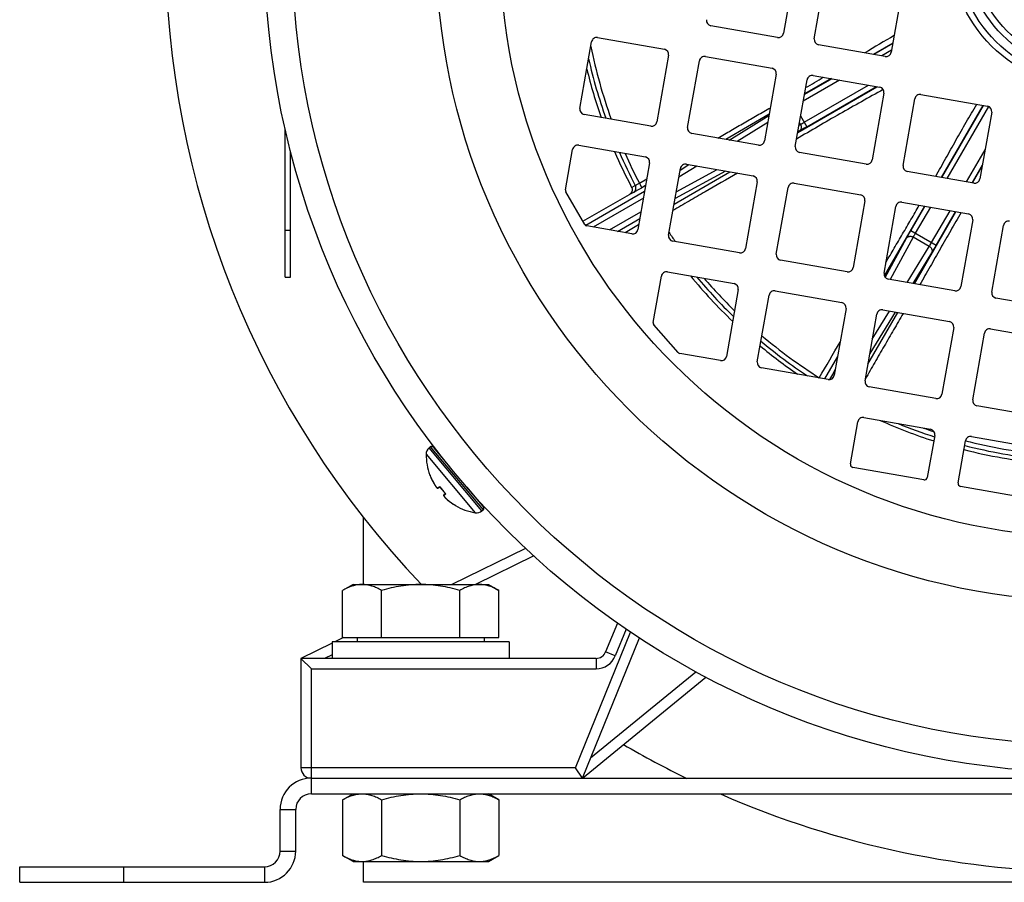
# Model space of a CAD drawing. Units: millimetres. Extents: x -648 to 1259, y -374 to 673.
# Drawn here: x 1049 to 1144, y 21 to 104 of the extents above; entities that cross this region are included whole.
import ezdxf

# ---------------------------------------------------------------- set-up
doc = ezdxf.new("R2010")
doc.units = ezdxf.units.MM
doc.header["$LTSCALE"] = 19.36
doc.layers.get('0').update_dxf_attribs({"linetype": 'CONTINUOUS'})

msp = doc.modelspace()

# ---------------------------------------------------------------- linework, layer by layer
at = {"color": 7, "linetype": 'CONTINUOUS'}
for p, q in [((1123.937, 109.14), (1122.808, 102.739)), ((1125.762, 102.218), (1126.891, 108.619)), ((1134.277, 107.317), (1133.148, 100.915)), ((1122.229, 102.333), (1115.827, 103.462)), ((1104.966, 102.331), (1111.367, 101.202)), ((1103.258, 95.524), (1104.387, 101.925)), ((1132.569, 100.51), (1126.168, 101.639)), ((1111.773, 100.623), (1110.644, 94.222)), ((1115.306, 100.507), (1121.708, 99.379)), ((1113.598, 93.701), (1114.727, 100.102)), ((1122.113, 98.8), (1120.985, 92.398)), ((1125.647, 98.684), (1132.048, 97.555)), ((1123.939, 91.877), (1125.068, 98.279)), ((1132.454, 96.976), (1131.325, 90.575)), ((1134.279, 90.054), (1135.408, 96.455)), ((1135.987, 96.861), (1142.389, 95.732)), ((1110.065, 93.816), (1103.664, 94.945)), ((1142.794, 95.153), (1141.666, 88.752)), ((1074.981, 79.305), (1074.981, 93.498)), ((1120.405, 91.993), (1114.004, 93.121)), ((1103.143, 91.99), (1109.544, 90.862)), ((1075.481, 79.305), (1075.481, 91.437)), ((1101.881, 87.717), (1102.563, 91.585)), ((1130.746, 90.169), (1124.345, 91.298)), ((1109.949, 90.282), (1108.821, 83.881)), ((1113.483, 90.167), (1119.884, 89.038)), ((1111.775, 83.36), (1112.904, 89.761)), ((1141.086, 88.346), (1134.685, 89.475)), ((1108.976, 88.351), (1109.679, 88.749)), ((1120.29, 88.459), (1119.161, 82.058)), ((1122.116, 81.537), (1123.244, 87.938)), ((1123.824, 88.344), (1130.225, 87.215)), ((1103.724, 84.381), (1101.917, 87.515)), ((1103.55, 84.684), (1108.017, 87.263)), ((1130.63, 86.636), (1129.502, 80.234)), ((1132.456, 79.714), (1133.585, 86.115)), ((1134.164, 86.52), (1140.565, 85.392)), ((1108.242, 83.476), (1103.932, 84.235)), ((1108.901, 84.335), (1107.606, 83.588)), ((1140.971, 84.812), (1139.842, 78.411)), ((1142.797, 77.89), (1143.925, 84.291)), ((1118.582, 81.652), (1112.181, 82.781)), ((1128.923, 79.829), (1122.521, 80.958)), ((1110.297, 74.978), (1111.081, 79.421)), ((1111.66, 79.826), (1118.061, 78.698)), ((1074.981, 79.305), (1075.481, 79.305)), ((1139.263, 78.006), (1132.862, 79.134)), ((1118.467, 78.119), (1117.338, 71.717)), ((1120.292, 71.196), (1121.421, 77.598)), ((1122, 78.003), (1128.402, 76.874)), ((1149.603, 76.182), (1143.202, 77.311)), ((1128.807, 76.295), (1127.678, 69.894)), ((1130.633, 69.373), (1131.762, 75.774)), ((1132.341, 76.18), (1138.742, 75.051)), ((1112.682, 72.097), (1110.367, 74.728)), ((1139.148, 74.472), (1138.019, 68.071)), ((1140.973, 67.55), (1142.102, 73.951)), ((1142.681, 74.357), (1149.083, 73.228)), ((1116.759, 71.312), (1112.855, 72)), ((1127.099, 69.488), (1120.698, 70.617)), ((1137.44, 67.665), (1131.038, 68.794)), ((1147.78, 65.842), (1141.379, 66.971)), ((1129.226, 61.396), (1129.938, 65.434)), ((1130.517, 65.839), (1136.919, 64.711)), ((1137.324, 64.131), (1136.612, 60.094)), ((1139.567, 59.573), (1140.279, 63.611)), ((1140.858, 64.016), (1147.259, 62.887)), ((1088.784, 62.923), (1088.895, 63.017)), ((1089.177, 62.992), (1090.777, 61.086)), ((1090.623, 61.269), (1090.627, 61.272)), ((1136.265, 59.85), (1129.47, 61.049)), ((1089.288, 59.441), (1089.296, 59.427)), ((1089.296, 59.428), (1089.304, 59.415)), ((1089.303, 59.416), (1089.311, 59.402)), ((1089.31, 59.404), (1089.319, 59.39)), ((1089.318, 59.391), (1089.326, 59.378)), ((1089.325, 59.379), (1089.334, 59.366)), ((1089.333, 59.367), (1089.341, 59.354)), ((1089.34, 59.356), (1089.348, 59.343)), ((1089.347, 59.344), (1089.356, 59.331)), ((1089.355, 59.333), (1089.363, 59.32)), ((1089.362, 59.322), (1089.37, 59.31)), ((1089.369, 59.311), (1089.377, 59.299)), ((1089.376, 59.301), (1089.384, 59.289)), ((1089.383, 59.29), (1089.391, 59.279)), ((1089.39, 59.28), (1089.397, 59.269)), ((1089.396, 59.271), (1089.404, 59.26)), ((1089.403, 59.261), (1089.41, 59.251)), ((1089.409, 59.252), (1089.417, 59.242)), ((1089.416, 59.243), (1089.423, 59.233)), ((1089.422, 59.235), (1089.429, 59.225)), ((1089.428, 59.226), (1089.435, 59.217)), ((1089.434, 59.218), (1089.441, 59.209)), ((1089.44, 59.211), (1089.447, 59.202)), ((1089.446, 59.203), (1089.452, 59.194)), ((1089.451, 59.196), (1089.458, 59.187)), ((1089.457, 59.189), (1089.463, 59.181)), ((1089.462, 59.182), (1089.469, 59.174)), ((1089.468, 59.175), (1089.474, 59.168)), ((1089.473, 59.169), (1089.479, 59.162)), ((1089.478, 59.163), (1089.484, 59.156)), ((1089.483, 59.157), (1089.488, 59.15)), ((1089.488, 59.151), (1089.493, 59.145)), ((1089.492, 59.146), (1089.498, 59.14)), ((1089.497, 59.141), (1089.502, 59.135)), ((1089.501, 59.136), (1089.507, 59.13)), ((1089.506, 59.131), (1089.511, 59.125)), ((1089.51, 59.126), (1089.515, 59.121)), ((1089.514, 59.122), (1089.519, 59.116)), ((1089.518, 59.117), (1089.523, 59.112)), ((1089.522, 59.113), (1089.527, 59.109)), ((1089.526, 59.109), (1089.531, 59.105)), ((1089.53, 59.106), (1089.535, 59.101)), ((1089.534, 59.102), (1089.538, 59.098)), ((1089.538, 59.099), (1089.542, 59.095)), ((1089.541, 59.095), (1089.545, 59.092)), ((1089.545, 59.092), (1089.549, 59.089)), ((1089.548, 59.089), (1089.552, 59.086)), ((1089.552, 59.086), (1089.556, 59.083)), ((1089.555, 59.084), (1089.559, 59.081)), ((1089.558, 59.081), (1089.562, 59.078)), ((1089.561, 59.079), (1089.565, 59.076)), ((1089.565, 59.076), (1089.568, 59.074)), ((1089.832, 59.167), (1089.661, 59.062)), ((1092.398, 59.154), (1093.998, 57.247)), ((1092.552, 58.971), (1092.555, 58.974)), ((1146.605, 58.027), (1139.81, 59.225)), ((1090.345, 58.556), (1090.212, 58.406)), ((1090.508, 57.983), (1090.52, 57.973)), ((1093.862, 56.872), (1093.973, 56.965)), ((1082.481, 49.815), (1082.481, 56.251)), ((1098.045, 53.276), (1090.978, 49.815)), ((1081.481, 49.815), (1080.475, 49.234)), ((1080.475, 44.715), (1080.475, 49.234)), ((1081.481, 49.815), (1094.481, 49.815)), ((1084.228, 44.715), (1084.228, 49.234)), ((1091.733, 44.715), (1091.733, 49.234)), ((1094.481, 49.815), (1095.486, 49.234)), ((1095.486, 44.715), (1095.486, 49.234)), ((1106.86, 46.108), (1105.734, 43.338)), ((1080.564, 44.715), (1079.747, 44.315)), ((1080.475, 44.715), (1095.486, 44.715)), ((1081.881, 44.715), (1081.881, 44.315)), ((1094.081, 44.715), (1094.081, 44.315)), ((1103.503, 31.215), (1108.976, 44.675)), ((1079.481, 44.184), (1076.481, 42.715)), ((1096.481, 44.315), (1079.481, 44.315)), ((1079.481, 44.315), (1079.481, 42.715)), ((1096.481, 44.315), (1096.481, 42.715)), ((1104.808, 42.715), (1076.481, 42.715)), ((1076.481, 42.715), (1076.481, 32.215)), ((1076.481, 42.715), (1077.481, 41.715)), ((1103.503, 31.215), (1115.345, 40.922)), ((1103.503, 31.215), (1102.83, 32.215)), ((1077.481, 29.715), (1231.481, 29.715)), ((1080.475, 29.134), (1081.481, 29.715)), ((1095.486, 29.134), (1094.481, 29.715)), ((1080.475, 29.134), (1080.475, 23.795)), ((1084.228, 29.134), (1084.228, 23.795)), ((1091.733, 29.134), (1091.733, 23.795)), ((1095.486, 29.134), (1095.486, 23.795)), ((1075.981, 24.215), (1075.981, 28.215)), ((1081.481, 23.215), (1080.475, 23.795)), ((1094.481, 23.215), (1095.486, 23.795)), ((1049.481, 21.215), (1049.481, 22.715)), ((1081.481, 23.215), (1094.481, 23.215)), ((1082.481, 21.215), (1082.481, 23.215)), ((1049.481, 21.215), (1072.981, 21.215)), ((1212.481, 21.215), (1082.481, 21.215))]:
    msp.add_line(p, q, dxfattribs=at)
at = {"color": 9, "linetype": 'CONTINUOUS'}
for p, q in [((1133.304, 101.799), (1131.419, 100.713)), ((1133.296, 101.755), (1131.474, 100.703)), ((1133.183, 101.113), (1132.24, 100.568)), ((1127.432, 98.369), (1124.818, 96.86)), ((1127.373, 98.38), (1124.827, 96.912)), ((1124.173, 93.207), (1131.777, 97.603)), ((1128.198, 98.234), (1124.704, 96.217)), ((1124.799, 94.194), (1130.955, 97.748)), ((1125.049, 93.761), (1131.721, 97.613)), ((1141.934, 95.812), (1137.938, 88.901)), ((1141.968, 95.806), (1137.977, 88.894)), ((1142.486, 95.704), (1138.501, 88.802)), ((1121.436, 94.957), (1117.256, 92.548)), ((1117.589, 92.489), (1121.414, 94.832)), ((1124.453, 94.794), (1125.049, 93.761)), ((1121.295, 94.161), (1118.348, 92.355)), ((1124.299, 93.919), (1124.436, 93.993)), ((1124.436, 93.993), (1124.341, 94.157)), ((1124.326, 93.352), (1124.186, 93.276)), ((1140.388, 88.469), (1142.156, 91.532)), ((1114.487, 89.99), (1112.757, 88.93)), ((1112.876, 89.601), (1113.728, 90.124)), ((1140.911, 88.377), (1141.902, 90.093)), ((1140.95, 88.37), (1141.884, 89.99)), ((1112.301, 86.342), (1117.646, 89.433)), ((1117.241, 89.504), (1112.395, 86.873)), ((1112.508, 87.515), (1116.433, 89.647)), ((1108.229, 87.938), (1108.581, 88.116)), ((1109.567, 88.115), (1109.209, 87.909)), ((1109.467, 87.546), (1103.816, 84.283)), ((1108.409, 87.461), (1108.017, 87.263)), ((1109.354, 86.903), (1104.546, 84.127)), ((1136.34, 86.137), (1132.478, 79.458)), ((1136.381, 86.129), (1135.027, 83.784)), ((1136.905, 86.037), (1135.46, 83.534)), ((1106.104, 83.852), (1109.123, 85.595)), ((1135.371, 78.692), (1139.356, 85.605)), ((1137.018, 82.634), (1138.791, 85.704)), ((1137.451, 82.384), (1139.315, 85.612)), ((1106.87, 83.717), (1109.01, 84.952)), ((1075.481, 83.805), (1074.981, 83.805)), ((1135.027, 83.784), (1137.451, 82.384)), ((1132.574, 79.296), (1134.618, 83.06)), ((1135.259, 83.17), (1133.049, 79.101)), ((1134.681, 78.813), (1136.804, 82.278)), ((1136.804, 82.278), (1135.259, 83.17)), ((1137.029, 81.668), (1135.222, 78.718)), ((1130.912, 70.958), (1133.777, 75.927)), ((1133.537, 75.969), (1131.092, 71.978)), ((1131.334, 73.35), (1132.997, 76.064)), ((1127.999, 71.712), (1126.749, 69.55)), ((1127.599, 70.135), (1127.221, 69.482)), ((1127.599, 70.135), (1127.78, 70.469)), ((1127.599, 70.135), (1127.71, 70.071)), ((1126.226, 69.642), (1126.237, 69.662)), ((1093.862, 56.872), (1088.784, 62.923)), ((1088.895, 63.017), (1093.973, 56.965)), ((1088.498, 62.314), (1093.212, 56.696)), ((1088.851, 60.318), (1088.866, 60.327)), ((1088.866, 60.327), (1088.867, 60.327)), ((1088.867, 60.327), (1088.868, 60.324)), ((1089.594, 59.076), (1089.807, 59.207)), ((1090.379, 58.525), (1090.214, 58.338)), ((1091.32, 57.404), (1091.308, 57.391)), ((1091.316, 57.406), (1091.32, 57.404)), ((1098.831, 52.547), (1093.251, 49.815)), ((1107.703, 45.525), (1106.66, 42.962)), ((1102.83, 32.215), (1108.126, 45.239)), ((1079.481, 43.071), (1078.754, 42.715)), ((1104.808, 42.715), (1104.808, 41.715)), ((1106.66, 42.962), (1105.734, 43.338)), ((1077.481, 41.715), (1104.808, 41.715)), ((1077.481, 29.715), (1077.481, 41.715)), ((1104.292, 33.154), (1114.392, 41.433)), ((1102.83, 32.215), (1076.481, 32.215)), ((1074.481, 28.215), (1075.981, 28.215)), ((1074.481, 24.215), (1075.981, 24.215)), ((1059.481, 21.215), (1059.481, 22.715)), ((1072.981, 22.715), (1072.981, 21.215))]:
    msp.add_line(p, q, dxfattribs=at)
at = {"color": 3, "linetype": 'CONTINUOUS'}
for p, q in [((1077.481, 31.215), (1231.481, 31.215)), ((1074.481, 24.215), (1074.481, 28.215)), ((1049.481, 22.715), (1072.981, 22.715))]:
    msp.add_line(p, q, dxfattribs=at)
at = {"color": 7, "linetype": 'CONTINUOUS'}
for points in [[(1089.568, 59.074), (1089.572, 59.072), (1089.575, 59.07), (1089.578, 59.068), (1089.581, 59.066), (1089.584, 59.064), (1089.587, 59.063), (1089.59, 59.061), (1089.594, 59.06), (1089.597, 59.058), (1089.6, 59.057), (1089.603, 59.056), (1089.607, 59.055), (1089.61, 59.054), (1089.613, 59.054), (1089.617, 59.053), (1089.621, 59.053), (1089.624, 59.053), (1089.628, 59.053), (1089.632, 59.053), (1089.635, 59.053), (1089.639, 59.054), (1089.642, 59.054), (1089.646, 59.055), (1089.649, 59.057), (1089.653, 59.058), (1089.656, 59.059), (1089.659, 59.061)], [(1089.568, 59.074), (1089.571, 59.072), (1089.574, 59.07), (1089.577, 59.068)], [(1089.577, 59.068), (1089.58, 59.066), (1089.583, 59.065), (1089.586, 59.063)], [(1089.586, 59.063), (1089.59, 59.061), (1089.593, 59.06), (1089.596, 59.059), (1089.599, 59.057), (1089.603, 59.056), (1089.606, 59.055), (1089.609, 59.054), (1089.613, 59.054), (1089.616, 59.053)], [(1089.616, 59.053), (1089.62, 59.053), (1089.623, 59.053), (1089.627, 59.053), (1089.631, 59.053), (1089.634, 59.053), (1089.638, 59.054), (1089.641, 59.054), (1089.645, 59.055), (1089.648, 59.056), (1089.652, 59.058), (1089.655, 59.059), (1089.658, 59.061), (1089.661, 59.062)], [(1090.212, 58.406), (1090.21, 58.404), (1090.208, 58.401), (1090.206, 58.399), (1090.204, 58.395), (1090.202, 58.392), (1090.201, 58.389), (1090.199, 58.386), (1090.198, 58.382), (1090.197, 58.379), (1090.196, 58.375), (1090.196, 58.371), (1090.195, 58.368), (1090.195, 58.364), (1090.195, 58.361), (1090.195, 58.357)], [(1090.195, 58.357), (1090.195, 58.354), (1090.196, 58.35), (1090.196, 58.347), (1090.197, 58.343), (1090.197, 58.34), (1090.198, 58.337), (1090.199, 58.333), (1090.2, 58.33), (1090.201, 58.326), (1090.203, 58.323), (1090.204, 58.32)], [(1090.204, 58.32), (1090.205, 58.316), (1090.207, 58.313), (1090.208, 58.309), (1090.21, 58.306), (1090.212, 58.302), (1090.214, 58.299), (1090.216, 58.295), (1090.218, 58.291), (1090.221, 58.287), (1090.223, 58.283), (1090.226, 58.279), (1090.228, 58.275), (1090.231, 58.271), (1090.234, 58.266), (1090.237, 58.262), (1090.24, 58.257), (1090.244, 58.252), (1090.248, 58.247), (1090.251, 58.242), (1090.255, 58.237), (1090.259, 58.232), (1090.264, 58.226), (1090.268, 58.221), (1090.273, 58.215), (1090.278, 58.209), (1090.283, 58.203), (1090.288, 58.197), (1090.294, 58.191), (1090.3, 58.184), (1090.306, 58.178), (1090.312, 58.171), (1090.318, 58.164), (1090.325, 58.157), (1090.332, 58.149), (1090.339, 58.142), (1090.346, 58.134), (1090.354, 58.126), (1090.362, 58.119), (1090.37, 58.11), (1090.378, 58.102), (1090.387, 58.094), (1090.396, 58.085), (1090.405, 58.076), (1090.414, 58.068), (1090.424, 58.059), (1090.433, 58.049), (1090.444, 58.04), (1090.454, 58.031), (1090.464, 58.021), (1090.475, 58.012), (1090.486, 58.002), (1090.497, 57.993), (1090.508, 57.983)]]:
    msp.add_lwpolyline(points, dxfattribs=at)
for radius in [79.5, 56.896]:
    msp.add_circle((1152.481, 111.215), radius, dxfattribs=at)
at = {"color": 9, "linetype": 'CONTINUOUS'}
for radius in [76.857, 63.024, 13.72, 13.118, 12.239, 11.637]:
    msp.add_circle((1152.481, 111.215), radius, dxfattribs=at)
at = {"color": 7, "linetype": 'CONTINUOUS'}
for centre, radius, start, end in [((1152.481, 111.215), 89, 180, 223.62154), ((1115.914, 103.954), 0.5, 170, 260), ((1104.879, 101.838), 0.5, 80, 170), ((1122.315, 102.826), 0.5, 260, 350), ((1126.255, 102.131), 0.5, 170, 260), ((1291.964, -170.74), 315.917, 120.12033, 120.71588), ((1111.28, 100.71), 0.5, 350, 80), ((1115.22, 100.015), 0.5, 80, 170), ((1132.656, 101.002), 0.5, 260, 350), ((1152.481, 111.215), 50, 193.79316, 199.34079), ((1121.621, 98.886), 0.5, 350, 80), ((1002.742, 310.196), 245.281, 299.87917, 300.34022), ((1125.56, 98.192), 0.5, 80, 170), ((1131.961, 97.063), 0.5, 350, 80), ((1135.901, 96.368), 0.5, 80, 170), ((1103.75, 95.437), 0.5, 170, 260), ((1142.302, 95.24), 0.5, 350, 80), ((1110.152, 94.308), 0.5, 260, 350), ((1114.091, 93.614), 0.5, 170, 260), ((1103.056, 91.498), 0.5, 80, 170), ((1120.492, 92.485), 0.5, 260, 350), ((1124.431, 91.791), 0.5, 170, 260), ((1152.481, 111.215), 50, 203.3673, 207.7449), ((1109.457, 90.369), 0.5, 350, 80), ((1113.396, 89.675), 0.5, 80, 170), ((1130.833, 90.662), 0.5, 260, 350), ((1134.772, 89.967), 0.5, 170, 260), ((1119.798, 88.546), 0.5, 350, 80), ((1123.737, 87.851), 0.5, 80, 170), ((1141.173, 88.838), 0.5, 260, 350), ((1102.177, 87.665), 0.3, 170, 209.97093), ((1130.138, 86.723), 0.5, 350, 80), ((1134.077, 86.028), 0.5, 80, 170), ((1140.479, 84.899), 0.5, 350, 80), ((1103.984, 84.531), 0.3, 209.97093, 260), ((1144.418, 84.205), 0.5, 80, 170), ((1108.328, 83.968), 0.5, 260, 350), ((1112.268, 83.273), 0.5, 170, 260), ((1118.669, 82.145), 0.5, 260, 350), ((1122.608, 81.45), 0.5, 170, 260), ((1111.573, 79.334), 0.5, 80, 170), ((1152.481, 111.215), 50, 219.4649, 226.28889), ((1129.009, 80.321), 0.5, 260, 350), ((1132.949, 79.627), 0.5, 170, 260), ((1117.974, 78.205), 0.5, 350, 80), ((1121.913, 77.511), 0.5, 80, 170), ((1139.35, 78.498), 0.5, 260, 350), ((1143.289, 77.803), 0.5, 170, 260), ((1128.315, 76.382), 0.5, 350, 80), ((1132.254, 75.687), 0.5, 80, 170), ((1110.593, 74.926), 0.3, 170, 221.34019), ((1138.655, 74.559), 0.5, 350, 80), ((1142.594, 73.864), 0.5, 80, 170), ((595.263, 382.648), 616.355, 329.482433, 329.851609), ((1112.907, 72.296), 0.3, 221.34019, 260), ((1152.481, 111.215), 50, 230.3302, 235.50627), ((1116.846, 71.804), 0.5, 260, 350), ((1120.785, 71.11), 0.5, 170, 260), ((1127.186, 69.981), 0.5, 260, 350), ((1131.125, 69.286), 0.5, 170, 260), ((1137.527, 68.158), 0.5, 260, 350), ((1141.466, 67.463), 0.5, 170, 260), ((1130.431, 65.347), 0.5, 80, 170), ((1152.481, 111.215), 50, 245.93084, 252.24132), ((1136.832, 64.218), 0.5, 350, 80), ((1140.771, 63.524), 0.5, 80, 170), ((1089.298, 62.31), 0.8, 130, 179.75553), ((1089.024, 62.864), 0.2, 40, 130), ((1152.481, 111.215), 50, 255.69874, 264.30128), ((1094.174, 62.29), 5.676, 179.75553, 200.3262), ((1129.522, 61.344), 0.3, 170, 260), ((1088.898, 60.335), 0.05, 200.3262, 250.17099), ((1088.916, 60.342), 0.0512, 196.08302, 200.54649), ((1094.211, 62.327), 5.706, 200.55407, 200.93239), ((1094.212, 62.328), 5.708, 200.93239, 201.33753), ((1094.22, 62.331), 5.717, 201.33987, 209.54541), ((1136.317, 60.146), 0.3, 260, 350), ((1139.862, 59.521), 0.3, 170, 260), ((1094.225, 62.333), 5.721, 209.54459, 210.3647), ((1094.389, 62.471), 5.629, 215.62846, 215.93821), ((1094.39, 62.471), 5.63, 215.93822, 224.06178), ((1094.389, 62.471), 5.629, 224.06179, 224.37154), ((1094.226, 62.332), 5.721, 229.6353, 230.45545), ((1094.222, 62.328), 5.717, 230.45463, 238.66013), ((1094.218, 62.321), 5.708, 238.66247, 239.06761), ((1094.217, 62.32), 5.706, 239.06761, 239.44593), ((1091.333, 57.434), 0.05, 189.82901, 239.6738), ((1094.174, 62.29), 5.676, 239.6738, 260.24447), ((1091.342, 57.45), 0.0512, 239.45351, 243.91698), ((1093.347, 57.484), 0.8, 260.24447, 310), ((1093.845, 57.119), 0.2, 310, 40), ((1104.808, 43.715), 1, 270, 337.87207), ((1152.481, 111.215), 89, 239.59644, 244.04405), ((1077.481, 32.215), 1, 180, 270), ((1077.481, 28.215), 1.5, 90, 180), ((1152.481, 111.215), 89, 246.3278, 293.67305), ((1072.981, 24.215), 3, 270, 360)]:
    msp.add_arc(centre, radius, start, end, dxfattribs=at)
at = {"color": 9, "linetype": 'CONTINUOUS'}
for centre, radius, start, end in [((1152.481, 111.215), 49.147, 191.42584, 199.90146), ((1152.481, 111.215), 49.605, 192.73738, 199.59741), ((1152.481, 111.215), 49.605, 203.66803, 207.75236), ((1152.481, 111.215), 49.147, 204.02454, 207.72468), ((1152.481, 111.215), 49.147, 214.17246, 215.41042), ((1152.481, 111.215), 49.605, 220.00081, 225.98445), ((1152.481, 111.215), 49.147, 220.64199, 225.62286), ((1152.481, 111.215), 49.605, 230.06991, 236.52689), ((1152.481, 111.215), 49.147, 229.762, 237.72468), ((1119.613, 58.208), 13.231, 59.69714, 59.95858), ((1152.481, 111.215), 49.605, 247.88437, 252.17921), ((1152.481, 111.215), 49.147, 250.69538, 251.9512), ((1152.481, 111.215), 49.147, 255.62366, 264.37634), ((1152.481, 111.215), 49.605, 255.66446, 264.33555), ((1094.22, 62.331), 5.716, 200.55845, 210.36682), ((1089.635, 59.105), 0.0504, 214.96672, 219.80339), ((1094.391, 62.473), 5.629, 215.46309, 215.83912), ((1094.392, 62.473), 5.63, 215.8392, 224.1608), ((1094.392, 62.472), 5.629, 224.16088, 224.53691), ((1094.222, 62.328), 5.716, 229.63318, 239.44155), ((1104.808, 43.715), 2, 270, 337.87207)]:
    msp.add_arc(centre, radius, start, end, dxfattribs=at)
at = {"color": 3, "linetype": 'CONTINUOUS'}
for centre, radius, start, end in [((1077.481, 28.215), 3, 90, 180), ((1072.981, 24.215), 1.5, 270, 360)]:
    msp.add_arc(centre, radius, start, end, dxfattribs=at)
at = {"color": 7, "linetype": 'CONTINUOUS'}
for points, knots in [([(1132.379, 97.337), (1130.987, 96.556), (1128.194, 95.006), (1125.44, 93.389), (1124.063, 92.581)], [0, 0, 0, 0, 0.500001, 1, 1, 1, 1]), ([(1116.508, 92.68), (1116.926, 92.924), (1117.764, 93.413), (1119.022, 94.143), (1120.283, 94.868), (1121.125, 95.348), (1121.547, 95.588)], [0, 0, 0, 0, 0.250001, 0.5, 0.749999, 1, 1, 1, 1]), ([(1137.417, 88.993), (1137.579, 89.283), (1137.903, 89.862), (1138.388, 90.731), (1138.875, 91.599), (1139.364, 92.466), (1139.855, 93.331), (1140.515, 94.483), (1141.014, 95.343), (1141.351, 95.915)], [0, 0, 0, 0, 0.125, 0.249999, 0.374999, 0.499999, 0.624999, 0.749999, 1, 1, 1, 1]), ([(1118.393, 89.301), (1117.356, 88.708), (1115.802, 87.817), (1113.736, 86.618), (1112.705, 86.015), (1112.19, 85.713)], [0, 0, 0, 0, 0.5, 0.75, 1, 1, 1, 1]), ([(1108.229, 87.938), (1108.244, 87.909), (1108.269, 87.849), (1108.286, 87.752), (1108.284, 87.654), (1108.262, 87.558), (1108.223, 87.468), (1108.168, 87.387), (1108.099, 87.317), (1108.046, 87.279), (1108.017, 87.263)], [0, 0, 0, 0, 0.124975, 0.249954, 0.37494, 0.499936, 0.624942, 0.749956, 0.874976, 1, 1, 1, 1]), ([(1132.633, 80.722), (1132.9, 81.181), (1133.436, 82.098), (1134.242, 83.472), (1135.047, 84.846), (1135.58, 85.764), (1135.845, 86.224)], [0, 0, 0, 0, 0.25, 0.5, 0.749999, 1, 1, 1, 1]), ([(1139.857, 85.517), (1139.689, 85.23), (1139.354, 84.656), (1138.689, 83.506), (1137.866, 82.064), (1136.882, 80.33), (1136.224, 79.176), (1135.894, 78.599)], [0, 0, 0, 0, 0.125, 0.25, 0.5, 0.75, 1, 1, 1, 1]), ([(1134.292, 75.836), (1134.139, 75.575), (1133.835, 75.053), (1133.227, 74.008), (1132.469, 72.702), (1131.564, 71.131), (1130.964, 70.082), (1130.665, 69.557)], [0, 0, 0, 0, 0.125001, 0.250001, 0.500001, 0.75, 1, 1, 1, 1]), ([(1089.807, 59.207), (1089.807, 59.206), (1089.808, 59.203), (1089.809, 59.2), (1089.81, 59.198)], [0, 0, 0, 0, 0.255258, 1, 1, 1, 1]), ([(1090.379, 58.525), (1090.379, 58.525), (1090.376, 58.526), (1090.373, 58.528), (1090.371, 58.53)], [0, 0, 0, 0, 0.255258, 1, 1, 1, 1]), ([(1082.351, 49.815), (1082.272, 49.815), (1082.113, 49.808), (1081.793, 49.768), (1081.395, 49.667), (1080.927, 49.48), (1080.625, 49.321), (1080.475, 49.234)], [0, 0, 0, 0, 0.119964, 0.240557, 0.485603, 0.738406, 1, 1, 1, 1]), ([(1084.228, 49.234), (1084.078, 49.321), (1083.776, 49.48), (1083.308, 49.667), (1082.909, 49.768), (1082.59, 49.808), (1082.431, 49.815), (1082.351, 49.815)], [0, 0, 0, 0, 0.261592, 0.514394, 0.759441, 0.880036, 1, 1, 1, 1]), ([(1087.981, 49.815), (1087.663, 49.815), (1087.028, 49.788), (1086.082, 49.67), (1085.147, 49.484), (1084.533, 49.322), (1084.228, 49.234)], [0, 0, 0, 0, 0.249986, 0.499979, 0.749983, 1, 1, 1, 1]), ([(1091.733, 49.234), (1091.428, 49.322), (1090.814, 49.484), (1089.879, 49.67), (1088.933, 49.788), (1088.298, 49.815), (1087.981, 49.815)], [0, 0, 0, 0, 0.250015, 0.500019, 0.750012, 1, 1, 1, 1]), ([(1093.61, 49.815), (1093.53, 49.815), (1093.371, 49.808), (1093.052, 49.768), (1092.653, 49.667), (1092.185, 49.48), (1091.883, 49.321), (1091.733, 49.234)], [0, 0, 0, 0, 0.119964, 0.240557, 0.485603, 0.738406, 1, 1, 1, 1]), ([(1095.486, 49.234), (1095.336, 49.321), (1095.034, 49.48), (1094.566, 49.667), (1094.168, 49.768), (1093.848, 49.808), (1093.689, 49.815), (1093.61, 49.815)], [0, 0, 0, 0, 0.261592, 0.514394, 0.759441, 0.880036, 1, 1, 1, 1]), ([(1080.475, 29.134), (1080.625, 29.221), (1080.927, 29.38), (1081.395, 29.567), (1081.793, 29.668), (1082.113, 29.708), (1082.272, 29.715), (1082.351, 29.715)], [0, 0, 0, 0, 0.261592, 0.514394, 0.759441, 0.880036, 1, 1, 1, 1]), ([(1082.351, 29.715), (1082.431, 29.715), (1082.59, 29.708), (1082.909, 29.668), (1083.308, 29.567), (1083.776, 29.38), (1084.078, 29.221), (1084.228, 29.134)], [0, 0, 0, 0, 0.119964, 0.240557, 0.485603, 0.738406, 1, 1, 1, 1]), ([(1084.228, 29.134), (1084.533, 29.222), (1085.147, 29.384), (1086.082, 29.57), (1087.028, 29.688), (1087.663, 29.715), (1087.981, 29.715)], [0, 0, 0, 0, 0.250015, 0.500019, 0.750012, 1, 1, 1, 1]), ([(1087.981, 29.715), (1088.298, 29.715), (1088.933, 29.688), (1089.879, 29.57), (1090.814, 29.384), (1091.428, 29.222), (1091.733, 29.134)], [0, 0, 0, 0, 0.249986, 0.499979, 0.749983, 1, 1, 1, 1]), ([(1091.733, 29.134), (1091.883, 29.221), (1092.185, 29.38), (1092.653, 29.567), (1093.052, 29.668), (1093.371, 29.708), (1093.53, 29.715), (1093.61, 29.715)], [0, 0, 0, 0, 0.261592, 0.514394, 0.759441, 0.880036, 1, 1, 1, 1]), ([(1093.61, 29.715), (1093.689, 29.715), (1093.848, 29.708), (1094.168, 29.668), (1094.566, 29.567), (1095.034, 29.38), (1095.336, 29.221), (1095.486, 29.134)], [0, 0, 0, 0, 0.119964, 0.240557, 0.485603, 0.738406, 1, 1, 1, 1]), ([(1080.475, 23.795), (1080.625, 23.709), (1080.927, 23.55), (1081.395, 23.362), (1081.793, 23.262), (1082.113, 23.222), (1082.272, 23.215), (1082.351, 23.215)], [0, 0, 0, 0, 0.261592, 0.514394, 0.759441, 0.880036, 1, 1, 1, 1]), ([(1082.351, 23.215), (1082.431, 23.215), (1082.59, 23.222), (1082.909, 23.262), (1083.308, 23.362), (1083.776, 23.55), (1084.078, 23.709), (1084.228, 23.795)], [0, 0, 0, 0, 0.119964, 0.240557, 0.485603, 0.738406, 1, 1, 1, 1]), ([(1084.228, 23.795), (1084.533, 23.707), (1085.147, 23.546), (1086.082, 23.36), (1087.028, 23.242), (1087.663, 23.215), (1087.981, 23.215)], [0, 0, 0, 0, 0.250015, 0.500019, 0.750012, 1, 1, 1, 1]), ([(1087.981, 23.215), (1088.298, 23.215), (1088.933, 23.242), (1089.879, 23.36), (1090.814, 23.546), (1091.428, 23.707), (1091.733, 23.795)], [0, 0, 0, 0, 0.249986, 0.499979, 0.749983, 1, 1, 1, 1]), ([(1091.733, 23.795), (1091.883, 23.709), (1092.185, 23.55), (1092.653, 23.362), (1093.052, 23.262), (1093.371, 23.222), (1093.53, 23.215), (1093.61, 23.215)], [0, 0, 0, 0, 0.261592, 0.514394, 0.759441, 0.880036, 1, 1, 1, 1]), ([(1093.61, 23.215), (1093.689, 23.215), (1093.848, 23.222), (1094.168, 23.262), (1094.566, 23.362), (1095.034, 23.55), (1095.336, 23.709), (1095.486, 23.795)], [0, 0, 0, 0, 0.119964, 0.240557, 0.485603, 0.738406, 1, 1, 1, 1])]:
    msp.add_open_spline(points, degree=3, knots=knots, dxfattribs=at)
at = {"color": 9, "linetype": 'CONTINUOUS'}
for points, knots in [([(1124.436, 93.993), (1124.466, 93.939), (1124.5, 93.849), (1124.515, 93.723), (1124.508, 93.627), (1124.484, 93.538), (1124.443, 93.46), (1124.39, 93.397), (1124.347, 93.365), (1124.326, 93.352)], [0, 0, 0, 0, 0.258883, 0.39449, 0.528763, 0.658177, 0.780347, 0.894264, 1, 1, 1, 1]), ([(1125.049, 93.761), (1124.913, 93.683), (1124.719, 93.571), (1124.478, 93.436), (1124.373, 93.378), (1124.326, 93.352)], [0, 0, 0, 0, 0.566817, 0.807568, 1, 1, 1, 1]), ([(1124.436, 93.993), (1124.459, 94.005), (1124.513, 94.033), (1124.634, 94.1), (1124.731, 94.155), (1124.799, 94.194)], [0, 0, 0, 0, 0.192514, 0.433274, 1, 1, 1, 1]), ([(1108.409, 87.461), (1108.433, 87.475), (1108.481, 87.51), (1108.544, 87.576), (1108.594, 87.656), (1108.628, 87.747), (1108.643, 87.844), (1108.64, 87.941), (1108.619, 88.033), (1108.595, 88.09), (1108.581, 88.116)], [0, 0, 0, 0, 0.114223, 0.235404, 0.36221, 0.492696, 0.624389, 0.754539, 0.880484, 1, 1, 1, 1]), ([(1108.409, 87.461), (1108.426, 87.469), (1108.466, 87.49), (1108.534, 87.527), (1108.619, 87.574), (1108.759, 87.652), (1108.958, 87.764), (1109.123, 87.859), (1109.209, 87.909)], [0, 0, 0, 0, 0.062129, 0.147352, 0.25368, 0.378597, 0.672005, 1, 1, 1, 1]), ([(1108.581, 88.116), (1108.59, 88.12), (1108.61, 88.131), (1108.644, 88.15), (1108.686, 88.174), (1108.755, 88.214), (1108.853, 88.274), (1108.934, 88.324), (1108.976, 88.351)], [0, 0, 0, 0, 0.0621, 0.147328, 0.253684, 0.378642, 0.672088, 1, 1, 1, 1]), ([(1109.209, 87.909), (1109.21, 87.909), (1109.21, 87.91), (1109.21, 87.913), (1109.209, 87.916), (1109.207, 87.922), (1109.203, 87.931), (1109.196, 87.946), (1109.187, 87.965), (1109.175, 87.989), (1109.162, 88.015), (1109.146, 88.046), (1109.128, 88.079), (1109.101, 88.129), (1109.065, 88.193), (1109.021, 88.272), (1108.991, 88.325), (1108.976, 88.351)], [0, 0, 0, 0, 0.002403, 0.006531, 0.012654, 0.020915, 0.044207, 0.07686, 0.119103, 0.170766, 0.231477, 0.300452, 0.376727, 0.459036, 0.636141, 0.820053, 1, 1, 1, 1]), ([(1134.618, 83.06), (1134.643, 83.107), (1134.701, 83.212), (1134.837, 83.454), (1134.948, 83.648), (1135.027, 83.784)], [0, 0, 0, 0, 0.192432, 0.433183, 1, 1, 1, 1]), ([(1134.618, 83.06), (1134.631, 83.082), (1134.663, 83.124), (1134.725, 83.177), (1134.803, 83.218), (1134.893, 83.243), (1134.989, 83.249), (1135.115, 83.235), (1135.205, 83.201), (1135.259, 83.17)], [0, 0, 0, 0, 0.105736, 0.219653, 0.341823, 0.471237, 0.60551, 0.741117, 1, 1, 1, 1]), ([(1135.46, 83.534), (1135.42, 83.466), (1135.365, 83.369), (1135.299, 83.247), (1135.271, 83.194), (1135.259, 83.17)], [0, 0, 0, 0, 0.566726, 0.807486, 1, 1, 1, 1]), ([(1136.804, 82.278), (1136.818, 82.3), (1136.85, 82.351), (1136.923, 82.469), (1136.979, 82.566), (1137.018, 82.634)], [0, 0, 0, 0, 0.192514, 0.433274, 1, 1, 1, 1]), ([(1136.804, 82.278), (1136.857, 82.247), (1136.932, 82.186), (1137.007, 82.084), (1137.05, 81.998), (1137.073, 81.908), (1137.077, 81.82), (1137.062, 81.739), (1137.041, 81.69), (1137.029, 81.668)], [0, 0, 0, 0, 0.258883, 0.39449, 0.528763, 0.658177, 0.780347, 0.894264, 1, 1, 1, 1]), ([(1137.451, 82.384), (1137.373, 82.248), (1137.26, 82.055), (1137.119, 81.816), (1137.057, 81.713), (1137.029, 81.668)], [0, 0, 0, 0, 0.566817, 0.807568, 1, 1, 1, 1]), ([(1127.745, 70.272), (1127.715, 70.256), (1127.659, 70.217), (1127.616, 70.164), (1127.599, 70.135)], [0, 0, 0, 0, 0.506606, 1, 1, 1, 1]), ([(1089.288, 59.441), (1089.304, 59.415), (1089.335, 59.363), (1089.383, 59.29), (1089.43, 59.224), (1089.468, 59.175), (1089.496, 59.142), (1089.516, 59.122), (1089.533, 59.105), (1089.549, 59.091), (1089.563, 59.082), (1089.575, 59.076), (1089.586, 59.074), (1089.592, 59.075), (1089.594, 59.076)], [0, 0, 0, 0, 0.18944, 0.371761, 0.538964, 0.686704, 0.750752, 0.808017, 0.858281, 0.900524, 0.935035, 0.962362, 0.98323, 1, 1, 1, 1]), ([(1089.661, 59.062), (1089.656, 59.059), (1089.645, 59.055), (1089.627, 59.055), (1089.61, 59.061), (1089.601, 59.069), (1089.597, 59.073)], [0, 0, 0, 0, 0.248461, 0.497803, 0.748364, 1, 1, 1, 1]), ([(1090.214, 58.338), (1090.21, 58.342), (1090.203, 58.352), (1090.198, 58.371), (1090.201, 58.39), (1090.208, 58.401), (1090.212, 58.406)], [0, 0, 0, 0, 0.242499, 0.502308, 0.760683, 1, 1, 1, 1]), ([(1090.214, 58.338), (1090.212, 58.336), (1090.21, 58.33), (1090.21, 58.319), (1090.214, 58.306), (1090.221, 58.291), (1090.231, 58.273), (1090.245, 58.253), (1090.261, 58.23), (1090.289, 58.197), (1090.33, 58.151), (1090.387, 58.093), (1090.451, 58.033), (1090.497, 57.993), (1090.52, 57.973)], [0, 0, 0, 0, 0.016702, 0.037323, 0.064383, 0.099107, 0.141244, 0.190883, 0.248242, 0.312687, 0.459409, 0.627388, 0.809305, 1, 1, 1, 1])]:
    msp.add_open_spline(points, degree=3, knots=knots, dxfattribs=at)
at = {"color": 7, "linetype": 'CONTINUOUS'}
for points in [[(1089.81, 59.198), (1089.811, 59.196), (1089.813, 59.194), (1089.814, 59.192)], [(1090.371, 58.53), (1090.369, 58.531), (1090.367, 58.533), (1090.366, 58.534)]]:
    msp.add_open_spline(points, degree=3, dxfattribs=at)

doc.saveas('drawing.dxf')
